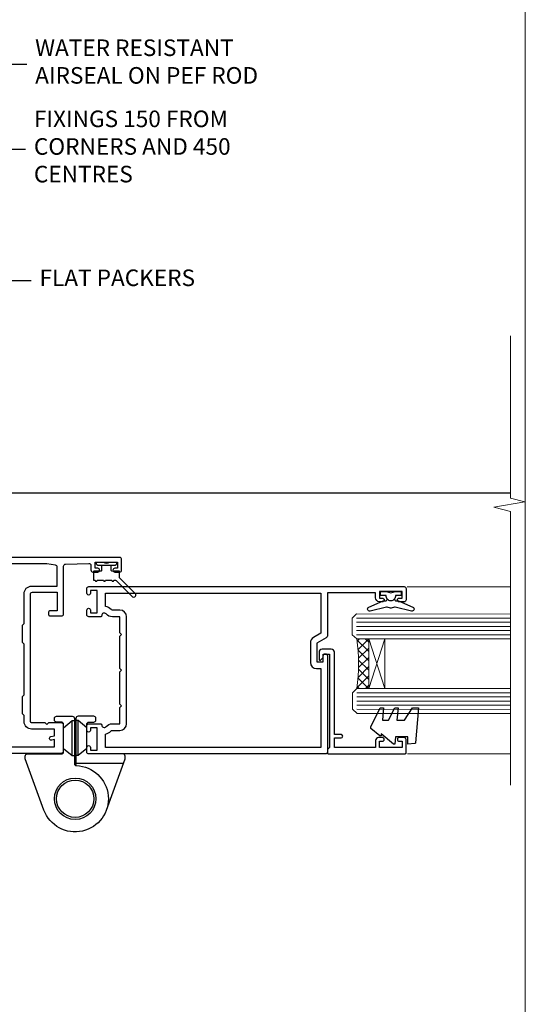
# Model space of a CAD drawing. Units: millimetres. Extents: x 0 to 170453, y -991 to 1143.
# Drawn here: x 4031 to 4153, y 261 to 498 of the extents above; entities that cross this region are included whole.
import ezdxf
from ezdxf import colors
from ezdxf.entities.mleader import LeaderData, LeaderLine
from ezdxf.math import Vec2, Vec3

# ---------------------------------------------------------------- set-up
doc = ezdxf.new("R2010")
doc.units = ezdxf.units.MM
doc.linetypes.add('Dashed', pattern=[564.4444465637206, 282.2222232818604, -282.2222232818602])
doc.layers.add('Aluminium Systems Ltd Joinery Detail', color=7, linetype='Continuous')
doc.layers.add('Aluminium Systems Ltd Notes', color=7, linetype='Continuous')
doc.layers.add('Viewport', color=7, linetype='Continuous', plot=False)
doc.styles.get("Standard").update_dxf_attribs({"font": 'arial.ttf'})

# ---------------------------------------------------------------- blocks, each defined once
blk = doc.blocks.new('C438-20694')
blk.add_lwpolyline([(25.21254076055509, 0.7499998121184035, -0.414213562373095), (24.46254076055509, -1.87881596502848e-07), (22.71253547302938, -1.87881596502848e-07, -0.6681786379192989), (22.57111411679187, 0.3414211683557369), (23.22969276055453, 0.9999998121184035), (24.01255076055502, 0.9999998121184035), (24.01255076055502, 2.499999812118403), (1.500000593779706, 2.499999812118403), (1.000000593779706, 1.999999812118403), (0.2000005937796949, 1.999999812118403, -0.414213562373095), (5.937797062927075e-07, 2.199999812118392), (5.937797062927075e-07, 20.79999981211841, -0.414213562373095), (0.2000005937796949, 20.9999998121184), (3.399990593779595, 20.9999998121184, -0.414213562373095), (3.899990593779595, 20.4999998121184), (3.899990593779595, 19.35001781211849, -0.9999999999999999), (2.999960593779807, 19.35001781211849), (2.999960593779807, 19.9999998121184), (1.500000593779706, 19.9999998121184), (1.500000593779706, 14.59999981211831), (2.999960593779807, 14.59999981211831), (2.999960593779807, 15.24997681211835, -0.9999999999999999), (3.899990593779595, 15.24997681211835), (3.899990593779595, 14.34999981211831, -0.414213562373095), (3.149990593779595, 13.59999981211831), (1.500000593779706, 13.59999981211831), (1.500000593779706, 3.699999812118222), (3.800010593780545, 3.699999812118222), (3.800010593780545, 5.299999812118131, -0.9999999999999999), (4.600010593779817, 5.299999812118131), (4.600010593779817, 3.699999812118222), (24.46254076055509, 3.699999812118222, -0.414213562373095), (25.21254076055509, 2.949999812118222)], format="xyb", close=True)
blk = doc.blocks.new('DY470')
blk.add_lwpolyline([(5.750000019156957, 8.125391938145093), (8.75000001915696, 9.999999993873065), (8.75000001915696, 11.49999999387307), (0.3278039490302049, 10.7631533157444, 0.3639702342661999), (0.1459961579613847, 10.58134552467558), (1.915696401511013e-08, 8.912602022139758), (1.750000019156953, 8.912602022139755), (1.750000019156964, 5.912602022139762), (1.915696756782381e-08, 5.759496860969403), (1.915696756782381e-08, 5.459496860969391), (2.488722105443436, 2.493553373668941), (1.950000019156963, 2.446421298327838), (1.950000019156963, 2.146421298327837), (3.751061344076014, -6.12693185075841e-09), (4.154563361906835, -6.12693185075841e-09), (8.75000001915696, 2.241344210304117), (8.750000019156946, 3.041344210304118), (5.75000001915696, 2.778878219726348), (5.75000001915695, 4.261824901123624), (8.750000019156946, 5.725022666821207), (8.750000019156946, 6.525022666821215), (5.75000001915696, 6.262556676243449)], format="xyb", close=True)
blk = doc.blocks.new('F138-20899')
at = {"layer": 'Aluminium Systems Ltd Joinery Detail', "flags": 128}
for points in [[(33.10000076388976, 3.299999999668216), (33.10000076389232, 0.4999999999997726, 0.4142135623728952), (33.60000076389232, 2.273736754432321e-13), (34.69997634214368, 0, 1.00005427136109), (34.69997634273485, 0.8999999986738203), (34.05000076388941, 0.8999999993363872), (34.05000076388941, 2.499999999334932), (39.45000076388359, 2.499999999334932), (39.45000076388086, 0.8999999993363872), (38.8000251863269, 0.8999999986738203, 1.000054273569261), (38.80002518632781, 0), (39.90000196340232, 2.273736754432321e-13, 0.4142135699398893), (40.40000196340232, 0.5000000129173259), (40.39999999997418, 76.49999999926035, 0.4142135623728952), (39.89999999997418, 76.99999999932902), (37.19999999997436, 76.99999999932857, 0.414213562373095), (36.69999999997436, 76.49999999932857), (36.69999999997436, 75.34999999932802, 0.9999999999999999), (37.599999999974, 75.34999999932802), (37.59999999997491, 75.99999999932857), (39.19999999997436, 75.99999999932857), (39.19999999997436, 70.59999999932893), (37.59999999997491, 70.59999999932802), (37.59999999997491, 71.24999999932857, 0.9999999999999999), (36.69999999997345, 71.24999999932857), (36.69999999997436, 70.59999999932802, 0.414213562373095), (37.69999999997436, 69.59999999932802), (38.89999999997418, 69.59999999932893), (38.89999999997418, 57.99999999932858), (28.48867513456935, 57.99999999932858, 0.2679491924310613), (28.05566243267731, 57.74999999932858), (26.75662432700029, 55.49999999932858), (22.19999999997436, 55.49999999932858), (22.19999999997436, 56.99999999932858), (23.69999999997436, 56.99999999932858, 0.9999999999999999), (23.69999999997436, 57.99999999932858), (0.4999999999745378, 57.99999999932858, 0.4142135623736278), (3.582091887506214e-15, 57.49999999932767), (-1.74435303808234e-12, 0.4999999993372057, 0.4142135625495765), (0.5000000002994689, -6.627942639170215e-10), (1.599976341453914, 0, 1.000054273569261), (1.599976341454823, 0.8999999986738203), (0.9500007639008636, 0.8999999993363872), (0.9500007638981351, 2.499999999334932), (6.350000763892314, 2.499999999334932), (6.350000763892314, 0.8999999993363872), (5.700025185046872, 0.8999999986738203, 1.00005427136109), (5.700025185638044, 0), (6.800000763889404, 0, 0.4142135623729619), (7.300000763889404, 0.4999999999997726), (7.300000763891791, 3.299999999668216, 0.4142135623733198), (7.00000076389178, 3.599999999668626, -0.6948096486315518), (6.607693071583373, 4.653976512891177, 0.217888008875589), (7.300000763894236, 6.167231556960587), (7.30000076389577, 7.99999999933425), (11.20000076389995, 7.999999999334477), (11.60000076389959, 8.399999999334113), (12.00000076389968, 7.999999999334023), (19.80000076389213, 7.999999999334023), (20.20000076389086, 8.399999999334113), (20.6000007638905, 7.999999999334023), (28.4000007638834, 7.999999999334477), (28.80000076388304, 8.399999999334113), (29.20000076388222, 7.999999999334023), (33.1000007638855, 7.999999999334023), (33.10000076388715, 6.16723155696036, 0.2178880088755891), (33.79230845619835, 4.653976512891177, -0.6948096486314539), (33.40000076388994, 3.599999999668626, 0.4142135623733198)], [(35.57945023570633, 4.499999999334023), (38.79999999997661, 4.499999999334023), (38.79999999997563, 56.39999999932867), (29.1237604306798, 56.39999999933185), (28.11339745959595, 54.64999999932822, -0.2679491924311204), (26.81435935391892, 53.89999999932799), (22.0999999999749, 53.89999999932822, -0.4142135623730951), (20.5999999999749, 55.39999999932822), (20.5999999999749, 56.39999999932822), (1.599999999997639, 56.39999999932822), (1.59999999999771, 4.499999999334023), (4.820551292075397, 4.499999999334023, -0.1823181930136105), (5.56153922543071, 5.864580548148069, 0.2178880088756217), (5.700000763889495, 6.167231556962179), (5.700000763889495, 7.999999999328566, -0.414213562373095), (7.300000763889404, 9.599999999328475), (33.10000076389232, 9.599999999328475, -0.414213562373095), (34.70000076389223, 7.999999999328566), (34.70000076389223, 6.167231556962179, 0.2178880088755891), (34.83846230235101, 5.864580548148069, -0.182318193013611)]]:
    blk.add_lwpolyline(points, format="xyb", close=True, dxfattribs=at)
blk = doc.blocks.new('DY221-Comp')
blk.add_lwpolyline([(-1.819871826605237, -0.8847475032970114), (-2.101763809020483, -0.9602802323379838, 0.3394542588633712), (-2.249999999999986, -1.1534653975958), (-2.25, -1.800000000000023, -0.1052493344124674), (-2.267337635713675, -1.881452198701658), (-3.79334408928418, -5.303630496754121, -0.9133919180647162), (-4.735844364969743, -4.981867646145822), (-3.771331644650719, -1.015104479072153, 0.1257362244887155), (-3.772484225380808, -0.9160877285099478), (-4.004079121606921, -0.05176380945898029, -0.1316524975874038), (-4.004079121606921, 0.05176380858204754), (-3.772484225380808, 0.9160877285099029, 0.1257362244887155), (-3.771331644650719, 1.015104479072108), (-4.735844364969743, 4.981867646145777, -0.913391918064716), (-3.79334408928418, 5.303630496754077), (-2.267337635713675, 1.881452198701614, -0.1052493344124674), (-2.25, 1.799999999999978), (-2.249999999999986, 1.153465397595762, 0.3394542588633712), (-2.101763809020483, 0.960280232337946), (-1.819871826605237, 0.8847475032969736)], format="xyb")
blk.add_lwpolyline([(0, 1.124999999999981), (-0.301442841485013, -1.887379141862766e-14), (1.4210854715202e-14, -1.125000000000033), (-1.4210854715202e-14, -2.500000000000004), (-1, -2.499999999999976), (-1, -1.118033988749891, -0.447213595499958), (-2.25, -4.662936703425657e-15, -0.4472135954999584), (-1, 1.118033988749853), (-1, 2.499999999999953), (0, 2.499999999999953)], format="xyb", close=True)
blk = doc.blocks.new('DY359')
blk.add_lwpolyline([(0.200000000000073, -1.150000000000091), (-0.9999999999999298, -1.150000000000091, 0.414213562373095), (-1.199999999999933, -1.35000000000008), (-1.199999999999933, -2.950000000000102, -0.414213562373095), (-1.399999999999936, -3.150000000000091), (-3.199999999999932, -3.150000000000091, -0.414213562373095), (-3.399999999999935, -2.950000000000102), (-3.399999999999935, -2.713059093652873, -0.999999999999993), (-3.399999999999935, -2.213059093652873), (-3.399999999999935, -0.7130590936528733, -0.999999999999993), (-3.399999999999935, -0.2130590936528733), (-3.399999999999935, 1.286940906347127, -0.999999999999993), (-3.399999999999935, 1.786940906347127), (-3.399999999999935, 2.170101012677605, 0.1989123673796515), (-3.517157287525322, 2.452943725152181), (-7.359797974644621, 6.295584412271523, -0.4142135623730951), (-7.359797974644607, 6.861269837220732), (-7.218376618407319, 7.00269119345802, -0.414213562373095), (-6.652691193458068, 7.002691193458077), (-2.858578643762627, 3.208578643762621, 0.1989123673796712), (-2.71715728752531, 3.14999999999992), (-1.199999999999932, 3.14999999999992), (-1.199999999999932, 1.349999999999909, 0.414213562373095), (-0.999999999999929, 1.14999999999992), (0.2000000000000739, 1.14999999999992)], format="xyb")
blk.add_lwpolyline([(1.00000000000007, 0.7499999999998863), (1.000000000000057, 2.099999999999909, 0.414213562373095), (0.7000000000000739, 2.39999999999992), (0.5000000000000568, 2.39999999999992, 0.414213562373095), (0.2000000000000739, 2.099999999999909), (0.200000000000073, -2.10000000000008, 0.414213562373095), (0.500000000000056, -2.400000000000091), (0.700000000000073, -2.400000000000091, 0.414213562373095), (1.000000000000056, -2.10000000000008), (1.000000000000056, -0.7500000000001137, -0.4000000000000124)], format="xyb", close=True)
blk = doc.blocks.new('F982-21566')
at = {"flags": 128}
blk.add_lwpolyline([(0, 18.29999304563215, -0.4142133860187728), (0.4999996989454303, 18.79999304563203), (8.75000030105457, 18.79999861514726, 0.4142133860187728), (9.24999999999909, 19.29999861514714), (9.25, 25.99999861514719, 0.414213562373095), (8.75, 26.49999861514719), (7.550000000000182, 26.49999861514719, -0.414213562373095), (7.050000000000182, 26.99999861514719), (7.050000000000182, 27.39999861514728, -0.414213562373095), (7.550000000000182, 27.89999861514728), (11.34999999999945, 27.89999861514728, -0.414213562373095), (11.84999999999945, 27.39999861514728), (11.84999999999945, 16.494704232638, 0.4039114002287968), (12.33235294117549, 15.99501574836527, -1.880278660711912), (4.532459033712257, 5.263838853394059), (0.03015368960677733, 17.6338211218143, -0.08748866352591378), (0, 17.80483119347717)], format="xyb", close=True, dxfattribs=at)
blk.add_circle((12.04999999999927, 7.999999999999954), 5)
blk = doc.blocks.new('AS600')
at = {"color": 4, "linetype": 'Dashed'}
for p, q in [((-0.7000000000007276, 10.39999861514666), (-0.7000000000007276, 18.89999861514666)), ((0.7000000000007276, 10.39999861514666), (0.7000000000007276, 18.89999861514666))]:
    blk.add_line(p, q, dxfattribs=at)
blk.add_line((11.60716663988569, 8.499993045632479), (0.2000000000007276, 8.499993045632479))
blk.add_lwpolyline([(7.517540966287925, -2.736161146607586), (12.01984631039159, 9.633821121813568, 0.08748866352591378), (12.04999999999927, 9.804831193476318), (12.04999999999927, 10.29999304563175, 0.4142133860178769), (11.55000030105293, 10.79999304563175), (3.299999698945612, 10.79999861514811, -0.4142133860187728), (2.799999999999272, 11.29999861514811), (2.799999999999272, 17.99999861514884, -0.414213562373095), (3.299999999999272, 18.49999861514884), (4.5, 18.49999861514884, 0.414213562373095), (5, 18.99999861514884), (5, 19.39999861514666, 0.414213562373095), (4.5, 19.89999861514666), (0.7000000000007276, 19.89999861514666, 0.414213562373095), (0.2000000000007276, 19.39999861514666), (0.2000000000007276, 8.494704232638512, -0.2360679774988295), (0, 8.094704232640694, -0.2360679774988295)], format="xyb")
for points in [[(-2.799999999999272, 17.13788938967632), (-0.7000000000007276, 18.89999861514666), (-0.2000000000007276, 18.89999861514666)], [(2.799999999999272, 17.13788938967632), (0.7000000000007276, 18.89999861514666), (0.2000000000007276, 18.89999861514666)], [(-2.799999999999272, 12.162107840617), (-0.7000000000007276, 10.39999861514666), (-0.2000000000007276, 10.39999861514666)], [(2.799999999999272, 12.162107840617), (0.7000000000007276, 10.39999861514666), (0.2000000000007276, 10.39999861514666)]]:
    blk.add_lwpolyline(points, dxfattribs=at)
blk.add_circle((0, 4.263256414560601e-14), 4.5)
blk.add_blockref('F982-21566', (-12.04999999999927, -7.999999999999957))
blk = doc.blocks.new('F350-22117')
at = {"ltscale": 0.2, "flags": 128}
for points in [[(67.80000044727313, 19.00000006119532), (67.4000004472735, 19.40000006119496), (61.20000044727277, 19.40000006119496), (60.80000044727313, 19.00000006119532), (53.39088856409472, 19.00000006119463, -0.6681786379196866), (52.96662449538309, 20.02426412990732), (54.28733517369533, 21.34497480821641, -0.3996395437338555), (55.25192042247992, 21.36910118491968, 0.1859457451660679), (56.27500044459777, 20.97500006120342), (57.80000044459922, 20.97500006118932), (57.80000044459922, 21.22037312364861), (57.44321822035111, 21.51974895642385, 0.3639702342659977), (57.44321822035164, 23.4802511659677), (57.80000044459922, 23.77962699874294), (57.80000044459922, 24.02500006118859), (56.27500044459777, 24.02500006118418, 0.18594574510607), (55.2519204227528, 23.63089893769832, -0.4177955218265292), (54.25751180523831, 23.68676476716357, 0.2151364099821727), (53.50780021140491, 24.02500006119087), (50.54855807685163, 24.02500006119041), (47.20000089743991, 22.09170967226143), (47.20000089743969, 20.40000004912596, -0.4142525072281477), (45.79981474753077, 19.00000006150182), (14.00000004279247, 19.00000006113439, 0.4142135623866806), (10.00000004279792, 15.00000006094339), (10.0000000427961, 5.450000020487977, -0.414213562373095), (9.500000042796103, 4.950000020487977), (5.566126013375584, 4.950000020487952, -0.5666580929872713), (4.338423451153005, 4.564560460042202, 0.1837465194585967), (3.325000042793192, 4.950000020487977), (1.800000042795375, 4.950000020487977), (1.800000042795375, 4.704626958042326), (2.156782267041361, 4.405251125267352, 0.3639702342660622), (2.156782267041137, 2.444748915722784), (1.800000042795375, 2.145373082947998), (1.800000042795375, 1.900000020488704), (3.325000042813201, 1.900000020503256, 0.1837465194529117), (4.338423451123901, 2.285439580922201, -0.5711882837190494), (5.568453307494284, 1.890000031323567, 0.3506406725287619), (6.056203241793639, 1.500000038555271), (9.800000042799013, 1.500000038557271, -0.414213562374427), (10.00000004279974, 1.300000038556362), (10.00000004279719, 0.2000000385569081, -0.414213562373095), (9.800000042797194, 3.85566352179012e-08), (0.5000000427961027, 3.855618047055032e-08, -0.4142135473095658), (4.279610266166856e-08, 0.5000000128411273), (4.315080559536e-08, 54.50000006119532, -0.414213562373095), (0.5000000431508056, 55.00000006119532), (6.800000043153716, 55.00000006119532, -0.414213562373095), (7.300000043153716, 54.50000006119532), (7.300000043153716, 51.40000006120042), (6.900000043163175, 51.00000006119532), (7.300000043153716, 50.60000006118932), (7.300000043153716, 47.30000006119459, 0.414213562373095), (7.600000043152988, 47.0000000611951), (38.30000017254753, 47.00000006119532, 0.414213562373095), (38.80000017254753, 47.50000006119532), (38.80000017254935, 53.50000006118623), (34.30000004320829, 53.50000006118441), (34.30000004320829, 51.70000006185452, -0.4142135623677674), (34.00000004321447, 51.40000006185434), (33.40000004321774, 51.40000006184252, -0.4142135623775346), (33.10000004321392, 51.70000006184361), (33.1000000432112, 54.50000006119532, -0.414213562373095), (33.6000000432112, 55.00000006119532), (45.11492223290844, 55.00000006119441, 0.4053681750135959), (45.614692815761, 55.48485527611405), (45.78439336382581, 61.08489128597827, 0.4231146226015535), (45.28462278097214, 61.60003607106003), (44.20000406565015, 61.60003607105952, -0.414213562373095), (43.70000406565015, 62.10003607105952), (43.70000406565197, 63.2500360545591, -0.9999999999999999), (44.60000405565216, 63.2500360545591), (44.6000040556508, 62.60003606055849), (46.10000001815098, 62.60003606055849), (46.10000001815098, 68.0000000717109), (44.60000003315037, 68.0000000717109), (44.60000003315037, 67.35000007771211, -0.9999999999999999), (43.70000004314971, 67.35000007771211), (43.70000004314971, 68.5000000662121, -0.4142135623725622), (44.20000003814931, 69.00000006121124), (46.70000004314971, 69.0000000612117, -0.414213562373095), (47.20000004314971, 68.5000000612117), (47.20000004315699, 37.00000006119441, 0.4142135623729618), (49.20000004315699, 35.0000000611951), (56.10000045105954, 35.00000006119532, 0.4142135622172599), (58.10000045105954, 37.00000006013121), (58.10000045276394, 40.20000006138613, -0.4142135622172599), (58.50000045276357, 40.60000006117289), (63.8000004526919, 40.6000000611734, -0.9999999999999999), (63.8000004526919, 39.60000006117272), (59.30000045244088, 39.6000000611393), (59.30000044267291, 20.20000006119605), (70.20000044727277, 20.20000006119605, -0.9999999999999999), (70.20000044727277, 19.00000006119532)], [(40.30000101818842, 47.30000005179451), (40.30000101818842, 53.5000000517866), (44.87364048493583, 53.5000000517874, -0.3684720233166742), (45.36736080089469, 53.07899530234224), (45.70000004098148, 51.00000005178842), (45.70000004098307, 37.00000005179615, 0.0432330763728534), (45.75213971971303, 36.3981203273024, -0.3883871701473583), (45.60688293892855, 36.17054203492759), (43.40764956441745, 35.58125922825909, 0.9999999999965777), (43.69235051403194, 34.51874081934326), (45.70000004288596, 35.05668888928355), (45.70000004098239, 33.55000005179679, 0.9999999999999999), (46.80000004098184, 33.55000005179588), (46.80000004098439, 34.02510510707558, -0.6157078746025985), (47.11891895983872, 34.1859102394845, 0.1605488166760009), (49.20000004315699, 33.50000006119532), (56.10000044888585, 33.50000005179615, 0.09460827255951175), (57.3894741315275, 33.74619341615369, -0.5295748291702681), (57.80000044717855, 33.46729570437989), (57.80000044318041, 25.52500005178942), (50.30740379440323, 25.5250000517886, 0.13165249758703), (50.00740379440396, 25.4446152940595), (46.00000088818206, 23.13094014740317, 0.2679491924313052), (45.70000088818125, 22.61132490513225), (45.70000088818307, 20.50000005178114), (14.00000004061695, 20.50000005173476, 0.4142135623866926), (8.50000004062423, 15.00000005147191), (8.499999997961652, 6.500000020674605), (1.500000045271747, 6.500000033728583), (1.500000045360878, 35.20000047045866), (3.100000042827389, 35.20000047045866), (3.100000042827389, 35.05000002381027, 1.000000000007855), (4.200000042826076, 35.05000002380163), (4.200000042844124, 36.23616521135725, 0.06554353839589369), (4.165925791225158, 36.49498454723238), (3.984663671878309, 37.17146317159492, 1.000000000000488), (3.115330498336238, 36.93852576932224), (3.286423042517356, 36.30000047045903), (1.500000042843396, 36.30000047044993), (1.500000045269928, 52.8000000611955), (3.283755500592463, 52.8000000611955), (3.115330426316007, 52.17142875558781, 0.9999998751569443), (3.984662477149794, 51.93849194530208), (4.215502975722131, 52.8000000237416), (5.800000915721114, 52.8000000611955), (5.800000040980024, 47.30000005179633, 0.414213562373169), (7.600000040979296, 45.50000005179569), (9.100000043118428, 45.50000006118987), (9.441421399355761, 45.15857870495162, 0.1989123673788224), (9.582842755592367, 45.10000006118945), (13.61715733064449, 45.10000006118932, 0.1989123673795013), (13.75857868688114, 45.15857870495141), (14.10000004311843, 45.50000006118896), (26.30000146569984, 45.5000000611885), (26.64142282193899, 45.15857870495117, 0.1989123673779867), (26.78284417817378, 45.10000006118885), (30.8171587532259, 45.10000006118841, 0.19891236737877), (30.95858010946291, 45.15857870495115), (31.30000146569984, 45.50000006118896), (38.50000101818915, 45.50000005179479, 0.4142135623731689)]]:
    blk.add_lwpolyline(points, format="xyb", close=True, dxfattribs=at)
blk = doc.blocks.new('AL35 Hinged Door Open Out Jamb')
at = {"layer": 'Aluminium Systems Ltd Joinery Detail', "lineweight": 5}
h = blk.add_hatch(dxfattribs=at)
h.set_pattern_fill('NET', color=256, scale=0.5, angle=-135)
h.set_pattern_definition([(225, (-112.531821486039, 584.0942807778038), (1.122532015133644, -1.122532015133645), []), (314.9999999999999, (-112.531821486039, 584.0942807778038), (1.122532015133645, 1.122532015133644), [])])
edge = h.paths.add_edge_path()
edge.add_line((100.6309496739191, -21.3011452427827), (100.5393676042536, -21.3011452427827))
edge.add_arc((95.63094967403003, -10.69388663055815), 11.68787841502612, 294.8319352716072, 295.3276199955107)
edge.add_line((100.6309496739191, -21.25828447641197), (100.6309496739191, -21.3011452427827))
edge = h.paths.add_edge_path()
edge.add_arc((58.75143661261518, -27.38144571443718), 39.91808034929969, -8.660126351366387, 8.629406518402277, ccw=False)
edge.add_line((98.21440748834675, -33.39202542312069), (101.1253391805462, -33.39202542312069))
edge.add_line((101.1253391805453, -33.39202542312069), (101.1253391805308, -21.39202542316616))
edge.add_line((101.1253391805308, -21.39202542316798), (98.21762446180901, -21.3920254231698))
at = {"layer": 'Aluminium Systems Ltd Joinery Detail', "ltscale": 0.1}
blk.add_line((14.18270230729013, 13.82500092124701), (135.2673287179236, 13.80925191399683, -0.2810811136334905), dxfattribs=at)
at = {"layer": 'Aluminium Systems Ltd Joinery Detail', "linetype": 'Continuous', "lineweight": 5}
for p, q in [((135.2673287179236, -8.839302825392679, -0.2810811136334905), (110.3840420394367, -8.823553818146138)), ((135.2673287179236, -49.11835478341391, -0.2810811136334905), (110.4388685190274, -49.10260577616373))]:
    blk.add_line(p, q, dxfattribs=at)
at = {"layer": 'Aluminium Systems Ltd Joinery Detail', "lineweight": 5, "ltscale": 3}
for p, q in [((98.1249245880349, -16.39633132686959), (135.2673287179236, -16.41208033411976, -0.2810811136334905)), ((98.1249245880349, -17.39633132686959), (135.2673287179236, -17.41208033411976, -0.2810811136334905)), ((98.1249245880349, -18.39633132686959), (135.2673287179236, -18.41208033411976, -0.2810811136334905)), ((98.1249245880349, -19.39633132686959), (135.2673287179236, -19.41208033411976, -0.2810811136334905)), ((98.1249245880349, -20.39633132686959), (135.2673287179236, -20.41208033411976, -0.2810811136334905)), ((98.21440748834675, -34.39202542312069), (135.2673287179236, -34.40777443037086, -0.2810811136334905)), ((98.21440748834675, -35.39202542312069), (135.2673287179236, -35.40777443037086, -0.2810811136334905)), ((98.21440748834675, -36.39202542312069), (135.2673287179236, -36.40777443037086, -0.2810811136334905)), ((98.21440748834675, -37.39202542312069), (135.2673287179236, -37.40777443037086, -0.2810811136334905)), ((98.21440748834675, -38.39202542312069), (135.2673287179236, -38.40777443037086, -0.2810811136334905))]:
    blk.add_line(p, q, dxfattribs=at)
at = {"layer": 'Aluminium Systems Ltd Joinery Detail', "lineweight": 5}
for p, q in [((104.9966801556943, -21.39202542316798), (101.1253391805308, -33.39202542316798)), ((101.1253391805308, -21.39202542316798), (104.9966801556943, -33.39202542316798))]:
    blk.add_line(p, q, dxfattribs=at)
at = {"layer": 'Aluminium Systems Ltd Joinery Detail', "linetype": 'Continuous', "lineweight": 5, "ltscale": 0.12, "elevation": -0.2810811136334905}
blk.add_lwpolyline([(135.267390930188, 51.72780816042768), (135.267390930188, 12.53333845765383), (138.7012946492246, 11.62962804916833), (131.2832697414628, 10.36303478580021), (135.267390930188, 9.325671591288938), (135.267390930188, -56.70931645735118)], dxfattribs=at)
at = {"layer": 'Aluminium Systems Ltd Joinery Detail', "lineweight": 5}
for points in [[(135.2673287179236, -21.41208033411976), (98.21838863344556, -21.39633132686959), (97.1249245880349, -20.39325524227843), (97.1249245880349, -16.39639297894701), (98.1249245880349, -15.39633132686959), (135.2673287179236, -15.41208033411976)], [(135.2673287179236, -39.40777443037086), (98.3078715337574, -39.39202542312069), (97.21440748834675, -38.38894933852953), (97.21440748834675, -34.39208707519811), (98.21440748834675, -33.39202542312069), (135.2673287179236, -33.40777443037086)]]:
    blk.add_lwpolyline(points, dxfattribs=at)
blk.add_lwpolyline([(101.1253391805308, -21.39202542316798), (101.1253391805308, -33.39202542316798), (104.9966801556943, -33.39202542316798), (104.9966801556943, -21.39202542316798)], close=True, dxfattribs=at)
blk.add_arc((57.64256704367563, -27.38114844743632), 41.01469101535079, 351.5727076931416, 8.396572473829053, dxfattribs=at)
at = {"xscale": -1, "rotation": 270}
blk.add_blockref('DY359', (37.85900132045663, -3.872717286062652), dxfattribs=at)
blk.add_blockref('AS600', (30.32493375280046, -59.97499810344016))
at = {"layer": 'Aluminium Systems Ltd Joinery Detail', "xscale": -1, "rotation": 270}
for name, p in [('F350-22117', (-27.47506630839507, -48.97499953144506)), ('F138-20899', (33.12493375313079, -49.17499243703242))]:
    blk.add_blockref(name, p, dxfattribs=at)
at = {"layer": 'Aluminium Systems Ltd Joinery Detail', "rotation": 90}
blk.add_blockref('DY221-Comp', (106.4249337524611, -9.974992437058063), dxfattribs=at)
at = {"layer": 'Aluminium Systems Ltd Joinery Detail', "lineweight": 5, "xscale": -1, "rotation": 270}
for name, p in [('C438-20694', (89.12492496591358, -49.10054493696316)), ('DY470', (101.6373317558932, -46.78453091191204))]:
    blk.add_blockref(name, p, dxfattribs=at)
blk = doc.blocks.new('_Open90')
at = {"color": 0, "linetype": 'ByBlock', "lineweight": -2}
for p, q in [((0, 0), (-2.439666651745029, 0)), ((-0.5, 0.5), (0, 0)), ((0, 0), (-0.5, -0.5))]:
    blk.add_line(p, q, dxfattribs=at)
blk = doc.blocks.new('Page Layout')
at = {"layer": 'Aluminium Systems Ltd Joinery Detail', "color": 8, "lineweight": 5}
blk.add_lwpolyline([(0, 730.131892914731), (0, 0), (553.0825377109722, 0), (553.0825377109722, 730.131892914731)], close=True, dxfattribs=at)
blk = doc.blocks.new('Liner Jamb Text AL35')
at = {"layer": 'Aluminium Systems Ltd Notes', "color": 3, "lineweight": 5, "ltscale": 0.12}
ml = blk.add_multileader_mtext('Standard', dxfattribs=at)
ml.set_content('WATER RESISTANT\\PAIRSEAL ON PEF ROD', color=3)
ml.set_leader_properties(color=8)
ml.set_arrow_properties(name='OPEN90')
ml.build(insert=Vec2(0, 0))
ml.multileader.update_dxf_attribs({"text_left_attachment_type": 2, "text_right_attachment_type": 2})
ctx = ml.context
ctx.base_point, ctx.plane_origin = Vec3(22.99131406286176, 9.887980917650793, 1.5), Vec3(-136.1821133820108, -21.50388259892202, 1.5)
ctx.left_attachment, ctx.right_attachment = 2, 2
notes = []
notes.append((ctx, [(0, (1, 1, 0), (18.52647856065187, 9.887980917650793, 1.5), (1, 0), 4.464835502209894, [(0, [(-9.757974222262874, -18.82011349937011, 1.5)], 0, [])])]))
ctx.mtext.insert, ctx.mtext.width, ctx.mtext.line_spacing_style, ctx.mtext.flow_direction = Vec3(24.99131406286165, 15.88798091765079, 1.5), 79.86544210516695, 2, 5
ml = blk.add_multileader_mtext('Standard', dxfattribs=at)
ml.set_content('FIXINGS 150 FROM CORNERS AND 450 CENTRES', color=3)
ml.set_leader_properties(color=8)
ml.set_arrow_properties(name='OPEN90')
ml.build(insert=Vec2(0, 0))
ml.multileader.update_dxf_attribs({"text_left_attachment_type": 2, "text_right_attachment_type": 2})
ctx = ml.context
ctx.base_point, ctx.plane_origin = Vec3(22.69461560815614, -10.59426908764476, 1.5), Vec3(-136.4788118367164, -41.98613260421757, 1.5)
ctx.left_attachment, ctx.right_attachment = 2, 2
notes.append((ctx, [(0, (1, 1, 0), (18.22978010594625, -10.59426908764476, 1.5), (1, 0), 4.464835502209894, [(0, [(1.399759055987143, -43.98026026771587, 1.5)], 0, [])])]))
ctx.mtext.insert, ctx.mtext.width, ctx.mtext.line_spacing_style, ctx.mtext.flow_direction = Vec3(24.69461560815625, -1.260935754311276, 1.5), 55.16606061165112, 2, 5
ml = blk.add_multileader_mtext('Standard', dxfattribs=at)
ml.set_content('FLAT PACKERS', color=3)
ml.set_leader_properties(color=8)
ml.set_arrow_properties(name='OPEN90')
ml.build(insert=Vec2(0, 0))
ml.multileader.update_dxf_attribs({"text_left_attachment_type": 2, "text_right_attachment_type": 2})
ctx = ml.context
ctx.base_point, ctx.plane_origin = Vec3(24.03988997177845, -42.27287662482672, 1.5), Vec3(-123.4416184897423, 75.27279019353841, 1.5)
ctx.left_attachment, ctx.right_attachment = 2, 2
notes.append((ctx, [(0, (1, 1, 0), (18.91981195951894, -42.27287662482672, 1.5), (1, 0), 5.120078012259512, [(0, [(-8.938972370377087, -55.3987651068569, 1.5)], 0, [])])]))
ctx.mtext.insert, ctx.mtext.width, ctx.mtext.defined_height, ctx.mtext.line_spacing_style, ctx.mtext.flow_direction = Vec3(26.03988997177885, -39.60620995816021, 1.5), 101.6537517503709, 9.448686068864237, 2, 5
for ctx, leaders in notes:
    for number, flags, end, landing, length, lines in leaders:
        leader = LeaderData()
        leader.index, (leader.has_last_leader_line, leader.has_dogleg_vector, leader.attachment_direction) = number, flags
        leader.last_leader_point, leader.dogleg_vector, leader.dogleg_length = Vec3(end), Vec3(landing), length
        for number, points, colour, breaks in lines:
            line = LeaderLine()
            line.index, line.vertices, line.color, line.breaks = number, Vec3.list(points), colors.encode_raw_color(colour), breaks
            leader.lines.append(line)
        ctx.leaders.append(leader)

msp = doc.modelspace()

# ---------------------------------------------------------------- block references
at = {"layer": 'Aluminium Systems Ltd Joinery Detail', "linetype": 'Dashed'}
msp.add_blockref('Liner Jamb Text AL35', (4009.920275986563, 477.4729262413857, -0.1511192395829311), dxfattribs=at)
at = {"layer": 'Aluminium Systems Ltd Joinery Detail'}
msp.add_blockref('AL35 Hinged Door Open Out Jamb', (4014.231960362401, 370.1695999919502, -0.1511192395851282), dxfattribs=at)
at = {"layer": 'Viewport'}
msp.add_blockref('Page Layout', (3600, 0), dxfattribs=at)

doc.saveas('drawing.dxf')
